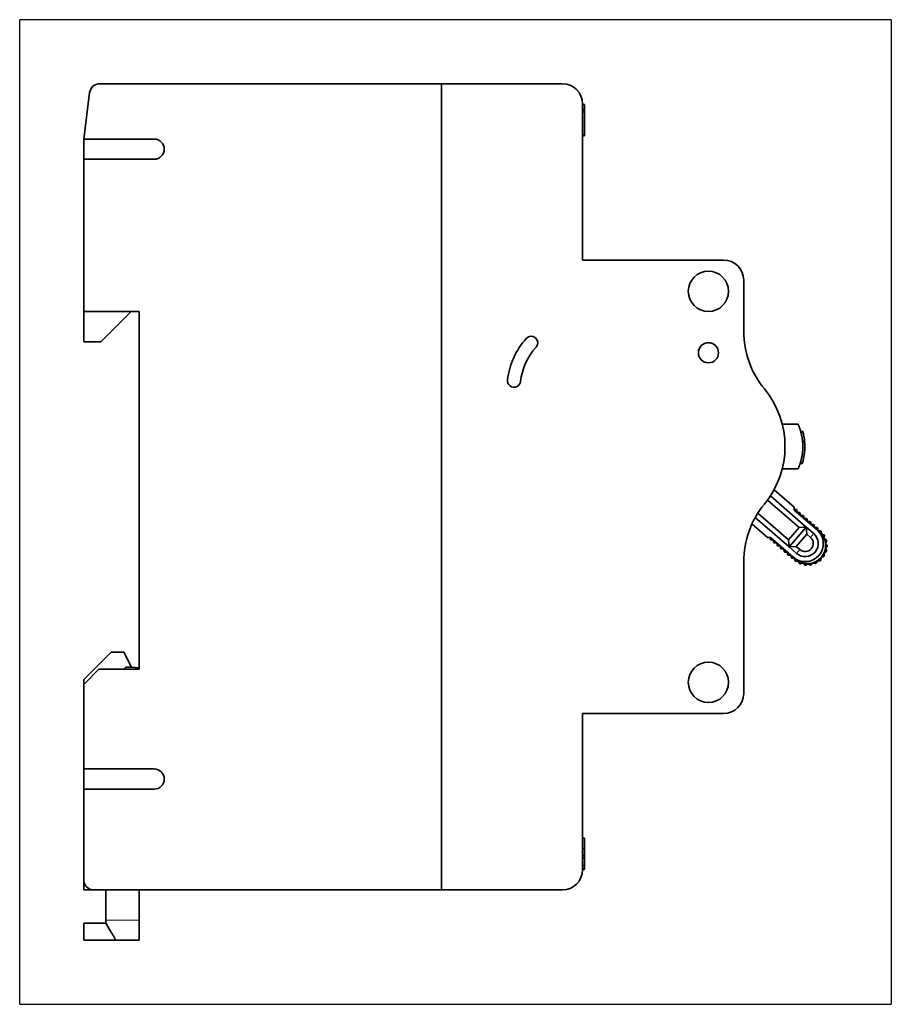
# Model space of a CAD drawing. Units: millimetres. Extents: x 4 to 295, y 9 to 418.
# Drawn here: x 198 to 285, y 107 to 205 of the extents above; entities that cross this region are included whole.
import ezdxf

# ---------------------------------------------------------------- set-up
doc = ezdxf.new("R2010")
doc.units = ezdxf.units.MM
doc.layers.add('1', color=7, linetype='Continuous', true_color=0xffffff)

msp = doc.modelspace()

# ---------------------------------------------------------------- linework, layer by layer
at = {"layer": '1', "color": 8, "linetype": 'Continuous', "lineweight": 25}
for p, q in [((198.02, 107.284), (198.02, 204.984)), ((284.521, 204.984), (198.02, 204.984)), ((284.521, 204.984), (284.521, 107.284)), ((198.02, 107.284), (284.521, 107.284))]:
    msp.add_line(p, q, dxfattribs=at)
at = {"layer": '1', "color": 18, "linetype": 'Continuous', "lineweight": 35}
for p, q in [((239.87, 198.634), (205.955, 198.634)), ((251.87, 198.634), (239.87, 198.634)), ((239.87, 198.634), (239.87, 118.634)), ((239.87, 118.634), (239.87, 198.634)), ((204.395, 193.134), (204.963, 197.756)), ((253.87, 181.134), (253.87, 196.634)), ((254.07, 196.559), (253.87, 196.559)), ((253.87, 196.059), (254.07, 196.059)), ((254.07, 195.851), (253.87, 195.851)), ((254.07, 196.059), (254.07, 195.851)), ((254.07, 193.518), (254.07, 195.851)), ((253.87, 193.518), (254.07, 193.518)), ((254.07, 193.476), (253.87, 193.476)), ((204.395, 193.134), (204.37, 192.934)), ((204.37, 192.934), (204.37, 191.134)), ((211.37, 193.134), (204.395, 193.134)), ((204.37, 191.134), (211.37, 191.134)), ((204.37, 191.134), (204.37, 176.034)), ((267.87, 181.134), (253.87, 181.134)), ((269.87, 174.071), (269.87, 179.134)), ((204.37, 176.034), (204.37, 173.034)), ((209.87, 176.034), (204.37, 176.034)), ((206.07, 173.034), (209.07, 176.034)), ((209.87, 140.534), (209.87, 176.034)), ((204.37, 173.034), (206.07, 173.034)), ((275.74, 164.134), (275.532, 164.134)), ((275.918, 163.134), (275.718, 163.134)), ((275.681, 160.934), (275.471, 160.934)), ((274.869, 156.611), (272.879, 158.337)), ((275.367, 154.591), (272.229, 157.313)), ((272.515, 157.727), (276.073, 154.641)), ((274.889, 156.329), (274.869, 156.611)), ((274.885, 156.392), (275.035, 156.392)), ((277.156, 154.364), (274.889, 156.329)), ((274.369, 152.677), (271.013, 155.587)), ((271.273, 156.023), (274.319, 153.382)), ((275.134, 156.306), (275.164, 156.091)), ((275.164, 156.091), (275.382, 156.091)), ((275.481, 156.005), (275.512, 155.789)), ((275.512, 155.789), (275.73, 155.79)), ((275.829, 155.704), (275.847, 155.574)), ((275.946, 155.488), (276.077, 155.488)), ((276.176, 155.402), (276.195, 155.273)), ((270.687, 154.944), (272.249, 153.589)), ((275.367, 154.591), (274.319, 153.382)), ((274.369, 152.677), (276.073, 154.641)), ((275.367, 154.591), (276.073, 154.641)), ((276.073, 154.641), (276.828, 153.986)), ((276.123, 153.936), (276.073, 154.641)), ((276.294, 155.187), (276.425, 155.187)), ((276.524, 155.101), (276.542, 154.971)), ((276.641, 154.885), (276.772, 154.886)), ((276.872, 154.8), (276.89, 154.67)), ((276.989, 154.584), (277.12, 154.584)), ((277.219, 154.498), (277.238, 154.366)), ((272.249, 153.589), (272.531, 153.609)), ((272.468, 153.605), (272.489, 153.456)), ((272.531, 153.609), (274.797, 151.644)), ((276.123, 153.936), (275.075, 152.727)), ((276.123, 153.936), (276.501, 153.608)), ((277.333, 154.28), (277.479, 154.275)), ((277.575, 154.185), (277.594, 154.006)), ((277.663, 153.922), (277.834, 153.866)), ((277.901, 153.754), (277.87, 153.577)), ((277.913, 153.476), (278.062, 153.376)), ((272.588, 153.371), (272.806, 153.371)), ((272.806, 153.371), (272.836, 153.155)), ((272.936, 153.069), (273.153, 153.069)), ((273.153, 153.069), (273.184, 152.854)), ((273.283, 152.768), (273.414, 152.768)), ((273.513, 152.682), (273.532, 152.552)), ((273.631, 152.466), (273.762, 152.467)), ((274.369, 152.677), (274.319, 153.382)), ((274.369, 152.677), (275.075, 152.727)), ((275.125, 152.022), (274.369, 152.677)), ((275.075, 152.727), (275.452, 152.4)), ((278.008, 152.469), (278.081, 152.304)), ((278.097, 153.249), (278.018, 153.087)), ((278.145, 152.71), (278.025, 152.576)), ((278.031, 152.979), (278.147, 152.841)), ((273.861, 152.381), (273.879, 152.251)), ((273.978, 152.165), (274.109, 152.165)), ((274.208, 152.079), (274.227, 151.95)), ((274.326, 151.864), (274.457, 151.864)), ((274.556, 151.778), (274.574, 151.648)), ((274.673, 151.562), (274.807, 151.563)), ((274.906, 151.48), (274.931, 151.337)), ((277.529, 151.386), (277.554, 151.564)), ((277.798, 151.696), (277.625, 151.646)), ((277.845, 151.984), (277.87, 151.806)), ((278.043, 152.179), (277.89, 152.083)), ((269.87, 138.134), (269.87, 151.198)), ((275.033, 151.255), (275.213, 151.261)), ((275.307, 151.205), (275.386, 151.043)), ((275.507, 150.992), (275.678, 151.048)), ((275.783, 151.02), (275.904, 150.886)), ((276.034, 150.871), (276.183, 150.971)), ((276.292, 150.973), (276.445, 150.878)), ((276.574, 150.899), (276.69, 151.037)), ((276.794, 151.069), (276.967, 151.02)), ((277.086, 151.075), (277.159, 151.24)), ((277.25, 151.299), (277.43, 151.299)), ((207.1, 142.234), (204.38, 139.514)), ((207.1, 142.234), (208.37, 142.234)), ((209.12, 140.734), (208.37, 142.234)), ((208.57, 140.734), (208.37, 140.534)), ((209.12, 140.734), (208.57, 140.734)), ((209.12, 140.734), (209.87, 140.664)), ((205.87, 140.534), (204.37, 139.034)), ((205.87, 140.534), (209.87, 140.534)), ((204.37, 139.034), (204.37, 130.634)), ((204.38, 139.044), (204.38, 139.514)), ((253.87, 120.634), (253.87, 136.134)), ((253.87, 136.134), (267.87, 136.134)), ((204.37, 130.634), (204.37, 128.634)), ((211.37, 130.634), (204.37, 130.634)), ((204.37, 128.634), (211.37, 128.634)), ((204.37, 128.634), (204.37, 119.634)), ((254.07, 123.759), (253.87, 123.759)), ((253.87, 122.718), (254.07, 122.718)), ((253.87, 122.054), (254.07, 122.054)), ((254.07, 121.808), (253.87, 121.808)), ((254.07, 121.051), (253.87, 121.051)), ((254.07, 120.718), (253.87, 120.718)), ((253.87, 120.676), (254.07, 120.676)), ((254.07, 120.998), (254.07, 120.718)), ((254.07, 120.676), (254.07, 120.718)), ((204.38, 119.493), (204.38, 118.634)), ((204.38, 118.634), (205.37, 118.634)), ((205.37, 118.634), (239.87, 118.634)), ((206.57, 115.634), (206.57, 118.635)), ((209.87, 115.634), (209.87, 118.635)), ((239.87, 118.634), (251.87, 118.634)), ((206.57, 115.334), (204.37, 115.334)), ((204.37, 115.334), (204.37, 113.634)), ((206.57, 115.334), (206.57, 115.634)), ((209.87, 115.634), (209.87, 113.634)), ((207.57, 113.634), (204.37, 113.634)), ((209.87, 113.634), (207.57, 113.634))]:
    msp.add_line(p, q, dxfattribs=at)
at = {"layer": '1', "color": 8, "linetype": 'Continuous', "lineweight": 18}
for p, q in [((276.501, 153.608), (276.828, 153.986)), ((275.125, 152.022), (275.452, 152.4)), ((206.57, 115.634), (209.87, 115.634))]:
    msp.add_line(p, q, dxfattribs=at)
at = {"layer": '1', "color": 18, "linetype": 'Continuous', "lineweight": 35}
for centre, radius in [((266.37, 178.034), 2), ((266.37, 171.934), 1), ((266.37, 139.234), 2)]:
    msp.add_circle(centre, radius, dxfattribs=at)
for centre, radius, start, end in [((205.955, 197.634), 1, 90, 172.99873), ((251.87, 196.634), 2, 0, 90), ((211.37, 192.134), 1, 270, 90), ((267.87, 179.134), 2, 0, 90), ((278.87, 174.071), 9, 180, 219.44614), ((253.87, 168.334), 7.5, 138, 173), ((248.78, 172.918), 0.65, 318, 138), ((253.87, 168.334), 6.2, 138, 173), ((247.072, 169.169), 0.65, 173, 353), ((264.97, 162.634), 9, 320.55386, 39.44614), ((270.24, 162.634), 5.7, 5.03241, 15.25752), ((270.24, 162.634), 5.7, 342.64774, 5.03241), ((278.87, 151.198), 9, 140.55386, 180), ((275.035, 156.292), 0.1, 8.07064, 90.07064), ((275.382, 155.991), 0.1, 8.07064, 90.07064), ((275.73, 155.69), 0.1, 8.07064, 90.07064), ((275.946, 155.588), 0.1, 188.07064, 270.07064), ((276.077, 155.388), 0.1, 8.07064, 90.07064), ((276.294, 155.287), 0.1, 188.07064, 270.07064), ((276.425, 155.087), 0.1, 8.07064, 90.07064), ((276.641, 154.985), 0.1, 188.07064, 270.07064), ((276.773, 154.786), 0.1, 8.07064, 90.07064), ((276.989, 154.684), 0.1, 188.07064, 270.07064), ((277.12, 154.484), 0.1, 8.07064, 90.07064), ((272.588, 153.471), 0.1, 188.07064, 270.07064), ((275.977, 153.004), 1.8, 229.07064, 49.07064), ((276.203, 152.807), 1.8, 229.07092, 49.07035), ((275.977, 153.004), 1.3, 229.07064, 49.07064), ((275.977, 153.004), 0.8, 229.07064, 49.07064), ((277.337, 154.38), 0.1, 188.07064, 268.03564), ((277.475, 154.175), 0.1, 6.09808, 88.03564), ((277.693, 154.017), 0.1, 186.09808, 252.03664), ((277.803, 153.771), 0.1, 350.09908, 72.03664), ((277.969, 153.559), 0.1, 170.09908, 236.03764), ((272.935, 153.169), 0.1, 188.07064, 270.07064), ((273.283, 152.868), 0.1, 188.07064, 270.07064), ((273.414, 152.668), 0.1, 8.07064, 90.07064), ((273.631, 152.566), 0.1, 188.07064, 270.07064), ((273.762, 152.367), 0.1, 8.07064, 90.07064), ((278.099, 152.509), 0.1, 138.10108, 204.03964), ((278.108, 153.044), 0.1, 154.10008, 220.03864), ((278.007, 153.293), 0.1, 334.10008, 56.03764), ((278.071, 152.777), 0.1, 318.10108, 40.03864), ((273.978, 152.265), 0.1, 188.07064, 270.07064), ((274.109, 152.065), 0.1, 8.07064, 90.07064), ((274.326, 151.964), 0.1, 188.07064, 270.07064), ((274.457, 151.764), 0.1, 8.07064, 90.07064), ((274.673, 151.662), 0.1, 188.07064, 270.07064), ((274.807, 151.463), 0.1, 10.10564, 90.07064), ((277.653, 151.55), 0.1, 106.10308, 172.03819), ((277.771, 151.792), 0.1, 286.10308, 8.04064), ((277.944, 151.998), 0.1, 122.10208, 188.04064), ((277.99, 152.264), 0.1, 302.10208, 24.03964), ((275.03, 151.354), 0.1, 190.10564, 272.04319), ((275.217, 151.161), 0.1, 26.10464, 92.04319), ((275.476, 151.087), 0.1, 206.10464, 288.04219), ((275.709, 150.953), 0.1, 42.10364, 108.04219), ((275.978, 150.953), 0.1, 222.10364, 304.04119), ((276.239, 150.889), 0.1, 58.10264, 124.04119), ((276.498, 150.963), 0.1, 238.10264, 320.04019), ((276.767, 150.973), 0.1, 74.10164, 140.04019), ((276.995, 151.116), 0.1, 254.10164, 336.03919), ((277.251, 151.199), 0.1, 90.10064, 156.03919), ((277.43, 151.399), 0.1, 270.10064, 352.03819), ((267.87, 138.134), 2, 270, 0), ((211.37, 129.634), 1, 270, 90), ((251.87, 120.634), 2, 270, 0), ((205.37, 119.634), 1, 180, 270)]:
    msp.add_arc(centre, radius, start, end, dxfattribs=at)
for points, knots in [([(254.07, 196.059), (254.07, 196.06), (254.07, 196.06), (254.07, 196.066), (254.07, 196.076), (254.07, 196.089), (254.07, 196.107), (254.07, 196.128), (254.07, 196.154), (254.07, 196.183), (254.07, 196.217), (254.07, 196.254), (254.07, 196.295), (254.07, 196.341), (254.07, 196.39), (254.07, 196.443), (254.07, 196.499), (254.07, 196.539), (254.07, 196.559)], [0, 0, 0, 0, 0.079095, 0.154325, 0.225274, 0.292257, 0.355652, 0.416535, 0.474762, 0.531485, 0.586734, 0.642165, 0.697846, 0.754372, 0.81231, 0.872189, 0.934699, 1, 1, 1, 1]), ([(254.07, 193.517), (254.07, 193.514), (254.07, 193.504), (254.07, 193.49), (254.07, 193.478), (254.07, 193.477), (254.07, 193.476)], [0, 0, 0, 0, 0.099862, 0.39041, 0.689766, 1, 1, 1, 1]), ([(275.281, 160.434), (275.281, 160.434), (275.282, 160.435), (275.282, 160.437), (275.284, 160.442), (275.289, 160.451), (275.299, 160.476), (275.31, 160.502), (275.339, 160.57), (275.356, 160.613), (275.387, 160.694), (275.398, 160.723), (275.415, 160.771), (275.421, 160.788), (275.434, 160.823), (275.44, 160.842), (275.46, 160.899), (275.473, 160.941), (275.502, 161.03), (275.516, 161.079), (275.538, 161.157), (275.546, 161.185), (275.561, 161.241), (275.569, 161.27), (275.591, 161.361), (275.607, 161.426), (275.636, 161.566), (275.651, 161.641), (275.668, 161.744), (275.671, 161.765), (275.678, 161.808), (275.681, 161.83), (275.691, 161.897), (275.697, 161.943), (275.708, 162.038), (275.713, 162.088), (275.72, 162.164), (275.723, 162.191), (275.727, 162.243), (275.728, 162.269), (275.733, 162.35), (275.736, 162.404), (275.739, 162.487), (275.74, 162.528), (275.74, 162.571), (275.74, 162.599), (275.74, 162.613), (275.741, 162.741), (275.737, 162.851), (275.729, 162.987), (275.727, 163.014), (275.724, 163.066), (275.721, 163.092), (275.715, 163.169), (275.71, 163.218), (275.699, 163.314), (275.693, 163.36), (275.68, 163.45), (275.673, 163.494), (275.652, 163.618), (275.638, 163.694), (275.616, 163.8), (275.608, 163.835), (275.597, 163.884), (275.593, 163.901), (275.585, 163.933), (275.581, 163.948), (275.562, 164.025), (275.547, 164.081), (275.518, 164.185), (275.503, 164.233), (275.475, 164.323), (275.461, 164.365), (275.442, 164.422), (275.435, 164.441), (275.423, 164.477), (275.417, 164.494), (275.399, 164.542), (275.388, 164.572), (275.357, 164.653), (275.339, 164.697), (275.311, 164.766), (275.3, 164.792), (275.289, 164.817), (275.286, 164.824), (275.283, 164.83), (275.282, 164.832), (275.282, 164.834), (275.281, 164.834), (275.281, 164.834), (275.281, 164.834), (275.281, 164.834)], [0, 0, 0, 0, 0.015179, 0.015179, 0.030809, 0.062068, 0.062068, 0.124585, 0.124585, 0.187103, 0.187103, 0.218362, 0.218362, 0.233991, 0.233991, 0.249621, 0.249621, 0.28088, 0.28088, 0.312139, 0.312139, 0.327768, 0.327768, 0.343397, 0.343397, 0.374656, 0.374656, 0.405915, 0.405915, 0.41373, 0.41373, 0.421545, 0.421545, 0.437174, 0.437174, 0.452803, 0.452803, 0.460618, 0.460618, 0.468433, 0.468433, 0.484062, 0.484062, 0.491877, 0.495784, 0.495784, 0.499692, 0.499692, 0.53095, 0.53095, 0.538765, 0.538765, 0.54658, 0.54658, 0.562209, 0.562209, 0.577839, 0.577839, 0.593468, 0.593468, 0.624727, 0.624727, 0.640356, 0.640356, 0.648171, 0.648171, 0.655986, 0.655986, 0.687245, 0.687245, 0.718504, 0.718504, 0.749762, 0.749762, 0.765392, 0.765392, 0.781021, 0.781021, 0.81228, 0.81228, 0.874798, 0.874798, 0.937316, 0.937316, 0.968574, 0.968574, 0.984204, 0.984204, 0.999833, 0.999833, 1, 1, 1, 1]), ([(277.382, 154.167), (277.38, 154.17), (277.374, 154.174), (277.367, 154.181), (277.359, 154.187), (277.352, 154.194), (277.345, 154.2), (277.339, 154.205), (277.333, 154.21), (277.327, 154.215), (277.322, 154.22), (277.317, 154.224), (277.312, 154.228), (277.307, 154.232), (277.303, 154.236), (277.299, 154.24), (277.295, 154.243), (277.292, 154.246), (277.289, 154.248), (277.286, 154.251), (277.283, 154.254), (277.28, 154.256), (277.276, 154.26), (277.272, 154.263), (277.268, 154.267), (277.263, 154.271), (277.258, 154.275), (277.253, 154.28), (277.248, 154.284), (277.242, 154.289), (277.237, 154.294), (277.23, 154.299), (277.224, 154.305), (277.217, 154.311), (277.209, 154.318), (277.201, 154.325), (277.193, 154.332), (277.184, 154.34), (277.175, 154.347), (277.165, 154.356), (277.159, 154.361), (277.156, 154.364)], [0, 0, 0, 0, 0.035621, 0.069892, 0.102815, 0.134389, 0.164613, 0.193489, 0.219479, 0.24427, 0.267862, 0.290255, 0.311448, 0.331442, 0.350237, 0.367833, 0.384229, 0.399427, 0.413185, 0.425792, 0.43855, 0.452469, 0.468805, 0.486496, 0.505541, 0.525941, 0.547695, 0.570804, 0.593833, 0.618067, 0.643505, 0.670147, 0.697994, 0.730494, 0.764495, 0.799996, 0.836996, 0.875497, 0.915498, 0.956999, 1, 1, 1, 1]), ([(274.797, 151.644), (274.8, 151.642), (274.805, 151.637), (274.813, 151.63), (274.821, 151.624), (274.828, 151.618), (274.835, 151.612), (274.841, 151.606), (274.847, 151.601), (274.853, 151.596), (274.858, 151.591), (274.863, 151.587), (274.868, 151.583), (274.872, 151.579), (274.877, 151.575), (274.881, 151.572), (274.884, 151.569), (274.888, 151.566), (274.891, 151.563), (274.894, 151.56), (274.897, 151.558), (274.9, 151.555), (274.904, 151.552), (274.908, 151.548), (274.912, 151.545), (274.917, 151.541), (274.922, 151.536), (274.927, 151.532), (274.932, 151.527), (274.938, 151.522), (274.943, 151.517), (274.949, 151.512), (274.956, 151.507), (274.963, 151.5), (274.971, 151.494), (274.979, 151.487), (274.987, 151.479), (274.996, 151.472), (275.005, 151.464), (275.014, 151.456), (275.021, 151.45), (275.024, 151.447)], [0, 0, 0, 0, 0.035623, 0.069897, 0.102821, 0.134397, 0.164624, 0.193501, 0.219492, 0.244285, 0.267878, 0.290271, 0.311465, 0.33146, 0.350256, 0.367852, 0.384249, 0.399447, 0.413206, 0.425813, 0.43857, 0.452489, 0.468825, 0.486515, 0.50556, 0.525959, 0.547713, 0.570821, 0.59385, 0.618083, 0.64352, 0.670161, 0.698006, 0.730506, 0.764505, 0.800004, 0.837004, 0.875503, 0.915502, 0.957001, 1, 1, 1, 1]), ([(254.07, 122.718), (254.07, 122.758), (254.07, 122.838), (254.07, 122.953), (254.07, 123.061), (254.07, 123.161), (254.07, 123.255), (254.07, 123.341), (254.07, 123.419), (254.07, 123.491), (254.07, 123.554), (254.07, 123.61), (254.07, 123.656), (254.07, 123.694), (254.07, 123.724), (254.07, 123.744), (254.07, 123.758), (254.07, 123.759), (254.07, 123.759)], [0, 0, 0, 0, 0.080456, 0.156157, 0.22786, 0.295922, 0.360622, 0.422548, 0.481881, 0.539375, 0.595598, 0.650401, 0.704889, 0.760279, 0.816216, 0.87464, 0.935885, 1, 1, 1, 1]), ([(254.07, 122.054), (254.07, 122.072), (254.07, 122.109), (254.07, 122.164), (254.07, 122.219), (254.07, 122.272), (254.07, 122.324), (254.07, 122.376), (254.07, 122.426), (254.07, 122.491), (254.07, 122.573), (254.07, 122.655), (254.07, 122.704), (254.07, 122.717)], [0, 0, 0, 0, 0.104868, 0.204111, 0.298315, 0.387623, 0.471063, 0.549882, 0.624165, 0.693175, 0.824864, 0.952934, 1, 1, 1, 1]), ([(254.07, 122.054), (254.07, 122.029), (254.07, 121.982), (254.07, 121.909), (254.07, 121.84), (254.07, 121.771), (254.07, 121.706), (254.07, 121.641), (254.07, 121.579), (254.07, 121.499), (254.07, 121.397), (254.07, 121.269), (254.07, 121.137), (254.07, 121.045), (254.07, 120.998)], [0, 0, 0, 0, 0.083235, 0.162599, 0.238194, 0.310005, 0.378088, 0.442501, 0.503246, 0.560476, 0.670956, 0.780384, 0.889862, 1, 1, 1, 1])]:
    msp.add_open_spline(points, degree=3, knots=knots, dxfattribs=at)
for points in [[(275.281, 164.834), (273.697, 164.834)], [(273.697, 160.434), (275.281, 160.434)]]:
    msp.add_open_spline(points, degree=1, dxfattribs=at)
msp.add_rational_spline([(207.57, 113.634), (207.57, 113.634), (207.173, 114.31), (206.57, 115.334)], [1, 0.838858362937, 0.838858362937, 1], degree=3, dxfattribs=at)

doc.saveas('drawing.dxf')
